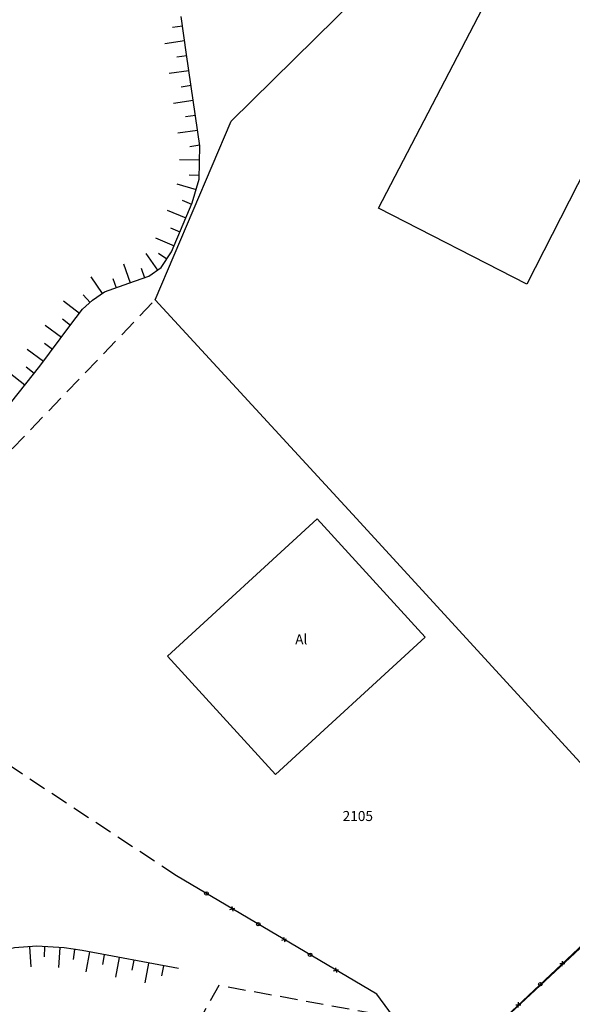
# Model space of a CAD drawing. Extents: x 184080 to 185212, y 1673523 to 1674951.
# Drawn here: x 184869 to 184924, y 1674500 to 1674598 of the extents above; entities that cross this region are included whole.
import ezdxf

# ---------------------------------------------------------------- set-up
doc = ezdxf.new("R2010")
doc.units = 0
doc.header["$LTSCALE"] = 7
doc.header["$MEASUREMENT"] = 0
doc.linetypes.add('HIDDEN', pattern=[0.375, 0.25, -0.125])
doc.layers.add('Alinh_upv', color=6, linetype='CONTINUOUS', lineweight=30)
for name, color, linetype in [('BARRANCO', 2, 'CONTINUOUS'), ('DIVISA-MURO', 7, 'CONTINUOUS'), ('DIVISA-PROJETADA', 7, 'HIDDEN'), ('DIVISA-TELA-GRADE', 7, 'CONTINUOUS'), ('EDIFICACAO-ALVENARIA', 8, 'CONTINUOUS'), ('QUADRAS', 2, 'CONTINUOUS'), ('REFERENCIA-CADASTRAL', 7, 'CONTINUOUS'), ('TEXTOS', 7, 'CONTINUOUS')]:
    doc.layers.add(name, color=color, linetype=linetype)
doc.styles.get("Standard").update_dxf_attribs({"font": 'ARIAL.TTF', "height": 2.5})

# ---------------------------------------------------------------- blocks, each defined once
blk = doc.blocks.new('TG')
at = {"layer": 'DIVISA-TELA-GRADE', "color": 1}
for p, q in [((0.177, 0.177), (-0.177, -0.177)), ((0.177, -0.177), (-0.177, 0.177))]:
    blk.add_line(p, q, dxfattribs=at)
blk.add_circle((3, 0), 0.177, dxfattribs=at)

msp = doc.modelspace()

# ---------------------------------------------------------------- linework, layer by layer
at = {"layer": 'Alinh_upv'}
msp.add_line((184890.909, 1674473.577), (185053.636, 1674625.119), dxfattribs=at)
at = {"layer": 'BARRANCO'}
for p, q in [((184884.493, 1674597.138), (184885.482, 1674597.283)), ((184883.72, 1674595.51), (184885.699, 1674595.799)), ((184884.926, 1674594.169), (184885.916, 1674594.314)), ((184884.154, 1674592.54), (184886.133, 1674592.83)), ((184885.362, 1674591.201), (184886.351, 1674591.346)), ((184884.59, 1674589.572), (184886.569, 1674589.862)), ((184885.797, 1674588.233), (184886.786, 1674588.378)), ((184885.025, 1674586.604), (184887.004, 1674586.894)), ((184886.232, 1674585.264), (184887.222, 1674585.41)), ((184885.204, 1674583.959), (184887.203, 1674583.911)), ((184886.168, 1674582.435), (184887.167, 1674582.411)), ((184884.927, 1674581.533), (184886.843, 1674580.958)), ((184885.476, 1674579.913), (184886.398, 1674579.526)), ((184883.974, 1674578.917), (184885.818, 1674578.143)), ((184884.315, 1674577.147), (184885.237, 1674576.76)), ((184882.813, 1674576.15), (184884.657, 1674575.376)), ((184881.853, 1674574.582), (184882.989, 1674572.937)), ((184883.103, 1674574.614), (184883.94, 1674574.066)), ((184879.614, 1674573.561), (184880.291, 1674571.679)), ((184881.364, 1674573.128), (184881.702, 1674572.187)), ((184876.364, 1674572.263), (184877.496, 1674570.613)), ((184878.543, 1674572.12), (184878.877, 1674571.177)), ((184875.614, 1674570.473), (184876.285, 1674569.732)), ((184873.645, 1674569.88), (184875.235, 1674568.668)), ((184873.53, 1674568.081), (184874.326, 1674567.475)), ((184871.825, 1674567.469), (184873.428, 1674566.273)), ((184871.73, 1674565.668), (184872.531, 1674565.071)), ((184870.031, 1674565.063), (184871.635, 1674563.868)), ((184869.934, 1674563.3), (184870.719, 1674562.681)), ((184868.219, 1674562.743), (184869.789, 1674561.504)), ((184870.424, 1674503.564), (184870.295, 1674505.56)), ((184871.74, 1674504.563), (184871.793, 1674505.562)), ((184873.186, 1674503.486), (184873.291, 1674505.483)), ((184874.619, 1674504.302), (184874.776, 1674505.29)), ((184875.888, 1674503.067), (184876.254, 1674505.034)), ((184877.546, 1674503.776), (184877.729, 1674504.759)), ((184878.837, 1674502.518), (184879.203, 1674504.484)), ((184880.495, 1674503.226), (184880.678, 1674504.209)), ((184881.786, 1674501.968), (184882.153, 1674503.934)), ((184883.444, 1674502.676), (184883.627, 1674503.659))]:
    msp.add_line(p, q, dxfattribs=at)
for points in [[(184867.73, 1674558.897), (184871.269, 1674563.378), (184874.258, 1674567.386), (184875.517, 1674569.037), (184876.52, 1674569.944), (184877.719, 1674570.767), (184880.157, 1674571.631), (184882.124, 1674572.339), (184883.375, 1674573.203), (184884.405, 1674574.775), (184886.45, 1674579.649), (184887.158, 1674582.007), (184887.236, 1674585.309), (184885.899, 1674594.427), (184885.349, 1674598.2)], [(184885.102, 1674503.384), (184875.497, 1674505.175), (184873.705, 1674505.461), (184870.982, 1674505.604), (184868.76, 1674505.461), (184865.893, 1674504.745), (184863.743, 1674503.885), (184862.596, 1674503.169), (184859.442, 1674500.161), (184855.002, 1674495.897)]]:
    msp.add_lwpolyline(points, dxfattribs=at)
at = {"layer": 'DIVISA-MURO'}
for p, q in [((184890.333, 1674587.765), (184914.193, 1674611.247)), ((184882.776, 1674569.993), (184890.333, 1674587.765)), ((184882.776, 1674569.993), (184902.441, 1674548.634)), ((184902.441, 1674548.634), (184934.131, 1674514.046))]:
    msp.add_line(p, q, dxfattribs=at)
at = {"layer": 'DIVISA-PROJETADA'}
for p, q in [((184859.451, 1674545.67), (184882.776, 1674569.993)), ((184884.903, 1674512.617), (184853.16, 1674533.584)), ((184889.1, 1674501.697), (184882.329, 1674489.466)), ((184904.69, 1674498.871), (184889.1, 1674501.697))]:
    msp.add_line(p, q, dxfattribs=at)
at = {"layer": 'DIVISA-TELA-GRADE'}
for p, q in [((184934.131, 1674514.046), (184911.087, 1674492.368)), ((184904.85, 1674500.822), (184884.903, 1674512.617)), ((184911.087, 1674492.368), (184904.85, 1674500.822))]:
    msp.add_line(p, q, dxfattribs=at)
at = {"layer": 'EDIFICACAO-ALVENARIA'}
msp.add_lwpolyline([(184909.668, 1674536.393), (184894.761, 1674522.715), (184883.987, 1674534.495), (184898.894, 1674548.173)], close=True, dxfattribs=at)
at = {"layer": 'QUADRAS'}
msp.add_lwpolyline([(184918.67, 1674605.352), (184933.262, 1674597.912), (184919.811, 1674571.544), (184905.017, 1674579.122)], close=True, dxfattribs=at)

# ---------------------------------------------------------------- block references
at = {"layer": 'DIVISA-TELA-GRADE'}
for p, rotation in [((184890.459, 1674509.331), 149.4034538412784), ((184895.624, 1674506.277), 149.4034538412784), ((184900.789, 1674503.224), 149.4034538412784), ((184923.328, 1674503.883), 223.25048725549), ((184918.958, 1674499.772), 223.25048725549)]:
    msp.add_blockref('TG', p, dxfattribs=dict(at, rotation=rotation))

# ---------------------------------------------------------------- texts
at = {"layer": 'REFERENCIA-CADASTRAL'}
msp.add_text('2105', height=1, dxfattribs=at).set_placement((184901.445, 1674518.076))
at = {"layer": 'TEXTOS'}
msp.add_text('Al', height=1, dxfattribs=at).set_placement((184896.721, 1674535.67))

doc.saveas('drawing.dxf')
